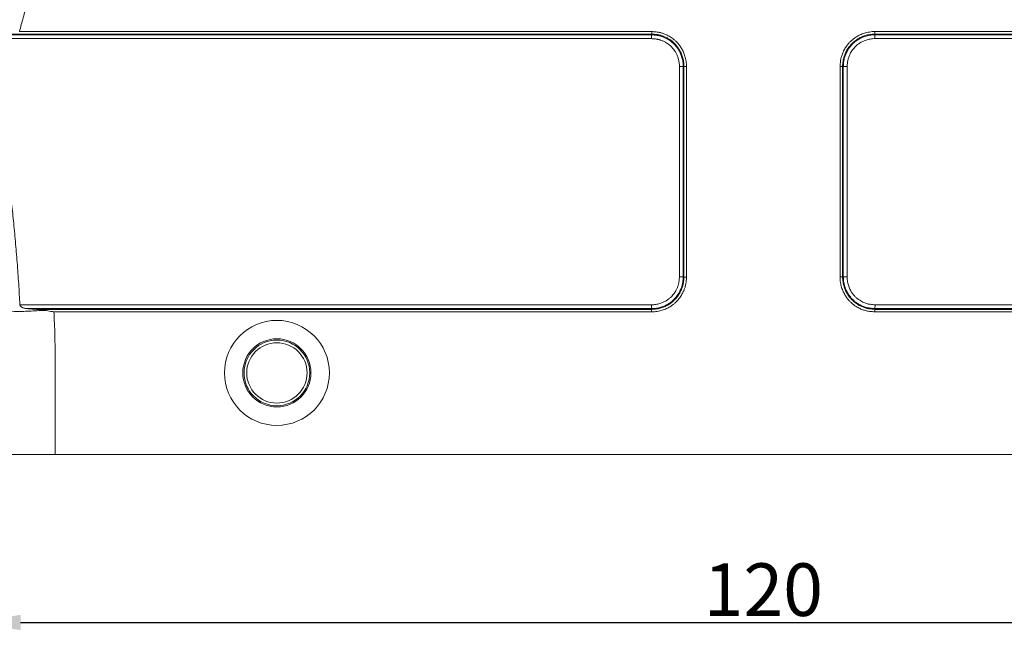
# Model space of a CAD drawing. Units: millimetres. Extents: x 1223 to 1668, y 376 to 691.
# Drawn here: x 1284 to 1358, y 520 to 567 of the extents above; entities that cross this region are included whole.
import ezdxf

# ---------------------------------------------------------------- set-up
doc = ezdxf.new("R2010")
doc.units = ezdxf.units.MM
doc.header["$LTSCALE"] = 65.395
doc.header["$PDMODE"] = 3
doc.header["$PDSIZE"] = 8
doc.layers.get('0').update_dxf_attribs({"linetype": 'CONTINUOUS', "lineweight": 30})
doc.layers.get('Defpoints').update_dxf_attribs({"linetype": 'CONTINUOUS'})
doc.styles.add('Romans字体', font='romans.shx', dxfattribs={"width": 0.75})
doc.dimstyles.new('01', dxfattribs={"dimtxt": 4, "dimasz": 3.5, "dimexe": 1.2, "dimexo": 0.2, "dimgap": 0.5, "dimtad": 1, "dimdsep": 46, "dimtxsty": 'Romans字体', "dimcen": 0, "dimclrd": 1, "dimclre": 6, "dimclrt": 4, "dimazin": 2, "dimtfac": 1, "dimtofl": 0, "dimtmove": 0, "dimatfit": 3, "dimfxl": 1, "dimtolj": 1, "dimtzin": 0, "dimarcsym": 0})

# ---------------------------------------------------------------- blocks, each defined once
blk = doc.blocks.new('*D16')
at = {"color": 6, "lineweight": -2}
for p, q in [((1280.072, 533.729), (1280.072, 519.944)), ((1400.072, 533.729), (1400.072, 519.944))]:
    blk.add_line(p, q, dxfattribs=at)
at = {"color": 1, "lineweight": -2}
blk.add_line((1283.572, 521.144), (1396.572, 521.144), dxfattribs=at)
at = {"color": 1}
for points in [[(1283.572, 521.727), (1283.572, 520.56), (1280.072, 521.144)], [(1396.572, 521.727), (1396.572, 520.56), (1400.072, 521.144)]]:
    blk.add_solid(points, dxfattribs=at)
at = {"layer": 'Defpoints', "color": 0}
for p in [(1280.072, 533.929), (1400.072, 533.929), (1400.072, 521.144)]:
    blk.add_point(p, dxfattribs=at)
at = {"color": 4, "lineweight": 0, "insert": (1340.072, 523.644), "char_height": 4, "attachment_point": 5, "style": 'Romans字体'}
blk.add_mtext('\\A1;120', dxfattribs=at)

msp = doc.modelspace()

# ---------------------------------------------------------------- linework, layer by layer
at = {"linetype": 'Continuous', "lineweight": 18}
for p, q in [((1282.403, 565.552), (1331.565, 565.552)), ((1282.627, 565.842), (1331.579, 565.842)), ((1282.894, 565.898), (1331.581, 565.898)), ((1283.488, 566.091), (1331.591, 566.091)), ((1331.581, 565.898), (1331.579, 565.842)), ((1348.564, 566.091), (1396.656, 566.091)), ((1348.567, 566.091), (1348.567, 565.898)), ((1348.567, 565.898), (1397.25, 565.898)), ((1348.567, 565.898), (1348.567, 565.842)), ((1348.567, 565.842), (1397.516, 565.842)), ((1348.567, 565.552), (1348.567, 565.842)), ((1348.571, 565.552), (1397.74, 565.552)), ((1333.695, 563.434), (1333.985, 563.434)), ((1333.695, 563.43), (1333.695, 547.436)), ((1333.985, 563.434), (1333.985, 547.422)), ((1334.041, 563.434), (1333.985, 563.434)), ((1334.041, 563.434), (1334.041, 547.419)), ((1334.234, 563.434), (1334.041, 563.434)), ((1334.234, 563.437), (1334.234, 547.41)), ((1345.909, 547.421), (1345.909, 563.448)), ((1346.103, 563.439), (1346.159, 563.436)), ((1346.103, 547.423), (1346.103, 563.439)), ((1346.159, 547.424), (1346.159, 563.436)), ((1346.448, 547.428), (1346.448, 563.423)), ((1334.041, 547.419), (1333.985, 547.422)), ((1345.909, 547.424), (1346.103, 547.424)), ((1346.448, 547.424), (1346.159, 547.424)), ((1331.573, 545.306), (1283.524, 545.306)), ((1331.576, 545.306), (1331.576, 545.016)), ((1396.619, 545.306), (1348.58, 545.306)), ((1331.576, 545.016), (1284.067, 545.016)), ((1331.576, 544.96), (1284.779, 544.96)), ((1331.579, 544.767), (1286.106, 544.767)), ((1331.577, 544.767), (1331.577, 544.96)), ((1394.037, 544.767), (1348.551, 544.767)), ((1395.365, 544.96), (1348.561, 544.96)), ((1396.076, 545.016), (1348.564, 545.016)), ((1280.072, 533.929), (1400.072, 533.929))]:
    msp.add_line(p, q, dxfattribs=at)
for radius in [3.993, 2.593, 2.498, 2.295]:
    msp.add_circle((1303.072, 540.129), radius, dxfattribs=at)
for points, knots in [([(1293.801, 608.447), (1293.479, 607.242), (1292.855, 604.916), (1291.952, 601.546), (1291.112, 598.408), (1290.328, 595.485), (1289.599, 592.763), (1288.92, 590.229), (1288.288, 587.869), (1287.699, 585.671), (1287.15, 583.624), (1286.639, 581.718), (1286.164, 579.943), (1285.721, 578.29), (1285.309, 576.751), (1284.925, 575.319), (1284.568, 573.986), (1284.236, 572.746), (1283.927, 571.593), (1283.64, 570.523), (1283.374, 569.529), (1283.127, 568.609), (1282.899, 567.757), (1282.688, 566.97), (1282.494, 566.247), (1282.37, 565.786), (1282.312, 565.566)], [0, 0, 0, 0, 3.741179, 7.224051, 10.467511, 13.488014, 16.300881, 18.920382, 21.359804, 23.631521, 25.747052, 27.717101, 29.551606, 31.259784, 32.850168, 34.330624, 35.708378, 36.990034, 38.181554, 39.28841, 40.315604, 41.266922, 42.14651, 42.960532, 43.71124, 44.393431, 44.393431, 44.393431, 44.393431]), ([(1294.767, 608.188), (1294.312, 606.487), (1293.445, 603.251), (1292.206, 598.629), (1291.088, 594.457), (1290.079, 590.691), (1289.168, 587.292), (1288.347, 584.225), (1287.605, 581.457), (1286.935, 578.959), (1286.332, 576.705), (1285.787, 574.672), (1285.296, 572.839), (1284.854, 571.19), (1284.456, 569.707), (1284.1, 568.378), (1283.782, 567.19), (1283.582, 566.443), (1283.488, 566.091)], [0, 0, 0, 0, 5.281537, 10.051017, 14.355601, 18.240475, 21.746644, 24.910982, 27.766835, 30.344061, 32.66954, 34.767139, 36.65806, 38.360718, 39.891355, 41.262837, 42.489125, 43.581377, 43.581377, 43.581377, 43.581377]), ([(1331.579, 565.842), (1331.578, 565.822), (1331.575, 565.768), (1331.571, 565.671), (1331.567, 565.595), (1331.565, 565.552)], [0, 0, 0, 0, 0.060067, 0.1632176, 0.2900934, 0.2900934, 0.2900934, 0.2900934]), ([(1331.565, 565.552), (1331.609, 565.548), (1331.693, 565.541), (1331.813, 565.531), (1331.92, 565.519), (1332.016, 565.506), (1332.106, 565.487), (1332.193, 565.459), (1332.282, 565.429), (1332.376, 565.396), (1332.474, 565.355), (1332.579, 565.303), (1332.689, 565.241), (1332.806, 565.165), (1332.926, 565.074), (1333.051, 564.965), (1333.176, 564.834), (1333.299, 564.678), (1333.417, 564.494), (1333.525, 564.279), (1333.614, 564.029), (1333.677, 563.743), (1333.693, 563.538), (1333.695, 563.43)], [0, 0, 0, 0, 0.132619, 0.252181, 0.360224, 0.456833, 0.544014, 0.63468, 0.729236, 0.82724, 0.933272, 1.049239, 1.175922, 1.314019, 1.464813, 1.629699, 1.810087, 2.007859, 2.225041, 2.463967, 2.727476, 3.018998, 3.342084, 3.342084, 3.342084, 3.342084]), ([(1331.579, 565.842), (1331.622, 565.838), (1331.707, 565.831), (1331.832, 565.82), (1331.949, 565.808), (1332.062, 565.792), (1332.17, 565.77), (1332.271, 565.738), (1332.371, 565.705), (1332.476, 565.669), (1332.588, 565.622), (1332.708, 565.563), (1332.834, 565.492), (1332.966, 565.407), (1333.105, 565.303), (1333.247, 565.178), (1333.391, 565.029), (1333.533, 564.851), (1333.668, 564.642), (1333.79, 564.397), (1333.892, 564.112), (1333.964, 563.787), (1333.983, 563.555), (1333.985, 563.434)], [0, 0, 0, 0, 0.131543, 0.255925, 0.373911, 0.485011, 0.597955, 0.704314, 0.804594, 0.913423, 1.036481, 1.169591, 1.312987, 1.469913, 1.642245, 1.830811, 2.037514, 2.263678, 2.511562, 2.784031, 3.084169, 3.414954, 3.779676, 3.779676, 3.779676, 3.779676]), ([(1331.581, 565.898), (1331.582, 565.912), (1331.583, 565.948), (1331.586, 566.012), (1331.589, 566.063), (1331.591, 566.091)], [0, 0, 0, 0, 0.0400445, 0.1088186, 0.1934097, 0.1934097, 0.1934097, 0.1934097]), ([(1331.581, 565.898), (1331.63, 565.894), (1331.722, 565.886), (1331.851, 565.875), (1331.965, 565.863), (1332.065, 565.848), (1332.156, 565.831), (1332.247, 565.806), (1332.345, 565.773), (1332.454, 565.737), (1332.571, 565.691), (1332.695, 565.633), (1332.827, 565.562), (1332.966, 565.475), (1333.11, 565.37), (1333.259, 565.244), (1333.41, 565.092), (1333.559, 564.91), (1333.702, 564.695), (1333.832, 564.442), (1333.941, 564.147), (1334.019, 563.806), (1334.039, 563.563), (1334.041, 563.434)], [0, 0, 0, 0, 0.146946, 0.275605, 0.389353, 0.489915, 0.579017, 0.667669, 0.772122, 0.888481, 1.01303, 1.14939, 1.298867, 1.461559, 1.639549, 1.834434, 2.047575, 2.281294, 2.538143, 2.821005, 3.133617, 3.479958, 3.864605, 3.864605, 3.864605, 3.864605]), ([(1331.591, 566.091), (1331.639, 566.087), (1331.732, 566.079), (1331.864, 566.068), (1331.984, 566.055), (1332.093, 566.039), (1332.196, 566.02), (1332.296, 565.993), (1332.401, 565.958), (1332.517, 565.919), (1332.643, 565.87), (1332.777, 565.808), (1332.92, 565.731), (1333.07, 565.638), (1333.226, 565.525), (1333.388, 565.389), (1333.551, 565.225), (1333.713, 565.028), (1333.867, 564.796), (1334.009, 564.522), (1334.126, 564.203), (1334.21, 563.837), (1334.232, 563.574), (1334.234, 563.437)], [0, 0, 0, 0, 0.146121, 0.278464, 0.398919, 0.508154, 0.609498, 0.710734, 0.819916, 0.941691, 1.077036, 1.225195, 1.38617, 1.561787, 1.75411, 1.964662, 2.195311, 2.448294, 2.726134, 3.031991, 3.369454, 3.742647, 4.156454, 4.156454, 4.156454, 4.156454]), ([(1345.909, 563.448), (1345.916, 563.513), (1345.925, 563.638), (1345.943, 563.817), (1345.964, 563.978), (1345.999, 564.122), (1346.042, 564.257), (1346.089, 564.394), (1346.147, 564.539), (1346.222, 564.692), (1346.314, 564.853), (1346.427, 565.02), (1346.565, 565.192), (1346.73, 565.366), (1346.93, 565.538), (1347.168, 565.703), (1347.448, 565.853), (1347.775, 565.978), (1348.152, 566.066), (1348.422, 566.09), (1348.564, 566.091)], [0, 0, 0, 0, 0.197177, 0.375939, 0.538014, 0.684461, 0.820511, 0.962606, 1.118733, 1.288874, 1.47355, 1.674569, 1.893744, 2.133184, 2.395242, 2.682566, 2.998397, 3.346459, 3.730784, 4.156282, 4.156282, 4.156282, 4.156282]), ([(1346.103, 563.439), (1346.109, 563.504), (1346.118, 563.627), (1346.135, 563.798), (1346.156, 563.946), (1346.186, 564.077), (1346.227, 564.201), (1346.27, 564.329), (1346.325, 564.464), (1346.395, 564.605), (1346.481, 564.754), (1346.585, 564.909), (1346.712, 565.068), (1346.866, 565.228), (1347.051, 565.387), (1347.271, 565.539), (1347.53, 565.677), (1347.834, 565.793), (1348.184, 565.875), (1348.435, 565.896), (1348.567, 565.898)], [0, 0, 0, 0, 0.197675, 0.368533, 0.517359, 0.64496, 0.771804, 0.907656, 1.050899, 1.208158, 1.379623, 1.565498, 1.768273, 1.9895, 2.231645, 2.49751, 2.789774, 3.111954, 3.468661, 3.864653, 3.864653, 3.864653, 3.864653]), ([(1346.159, 563.436), (1346.164, 563.49), (1346.172, 563.595), (1346.186, 563.748), (1346.204, 563.895), (1346.232, 564.035), (1346.276, 564.168), (1346.322, 564.307), (1346.382, 564.454), (1346.461, 564.61), (1346.559, 564.773), (1346.68, 564.942), (1346.83, 565.115), (1347.014, 565.286), (1347.235, 565.451), (1347.5, 565.602), (1347.811, 565.728), (1348.172, 565.817), (1348.431, 565.84), (1348.567, 565.842)], [0, 0, 0, 0, 0.162011, 0.315957, 0.462368, 0.605499, 0.743772, 0.882341, 1.043931, 1.2181, 1.407191, 1.614832, 1.842083, 2.091945, 2.366541, 2.668621, 3.002461, 3.371116, 3.779366, 3.779366, 3.779366, 3.779366]), ([(1346.448, 563.423), (1346.453, 563.477), (1346.461, 563.579), (1346.475, 563.724), (1346.49, 563.853), (1346.516, 563.972), (1346.553, 564.087), (1346.595, 564.209), (1346.648, 564.339), (1346.718, 564.475), (1346.804, 564.619), (1346.912, 564.767), (1347.043, 564.917), (1347.204, 565.067), (1347.398, 565.21), (1347.63, 565.342), (1347.903, 565.452), (1348.221, 565.53), (1348.45, 565.55), (1348.571, 565.552)], [0, 0, 0, 0, 0.162525, 0.308027, 0.437794, 0.552017, 0.670812, 0.800607, 0.939958, 1.092481, 1.259256, 1.441063, 1.639941, 1.857982, 2.097877, 2.362582, 2.65525, 2.980197, 3.341613, 3.341613, 3.341613, 3.341613]), ([(1283.524, 545.306), (1283.496, 545.835), (1283.432, 546.905), (1283.317, 548.514), (1283.183, 550.114), (1283.035, 551.664), (1282.88, 553.135), (1282.721, 554.51), (1282.565, 555.782), (1282.417, 556.953), (1282.277, 558.034), (1282.15, 559.048), (1282.048, 560.027), (1281.981, 560.989), (1281.957, 561.948), (1281.983, 562.906), (1282.037, 563.544), (1282.073, 563.862)], [0, 0, 0, 0, 1.588858, 3.21707, 4.837566, 6.406138, 7.888212, 9.274196, 10.558755, 11.735148, 12.814349, 13.827414, 14.803028, 15.76417, 16.721359, 17.678553, 18.639388, 18.639388, 18.639388, 18.639388]), ([(1346.103, 563.439), (1346.089, 563.439), (1346.053, 563.441), (1345.989, 563.444), (1345.938, 563.447), (1345.909, 563.448)], [0, 0, 0, 0, 0.0400463, 0.1088192, 0.193405, 0.193405, 0.193405, 0.193405]), ([(1346.159, 563.436), (1346.179, 563.435), (1346.233, 563.432), (1346.33, 563.428), (1346.406, 563.425), (1346.448, 563.423)], [0, 0, 0, 0, 0.0600706, 0.163218, 0.2900915, 0.2900915, 0.2900915, 0.2900915]), ([(1333.695, 547.436), (1333.69, 547.387), (1333.683, 547.295), (1333.672, 547.164), (1333.658, 547.048), (1333.642, 546.945), (1333.617, 546.854), (1333.588, 546.767), (1333.557, 546.674), (1333.519, 546.574), (1333.47, 546.469), (1333.41, 546.357), (1333.337, 546.238), (1333.248, 546.114), (1333.141, 545.986), (1333.011, 545.856), (1332.856, 545.727), (1332.671, 545.603), (1332.452, 545.489), (1332.196, 545.394), (1331.899, 545.325), (1331.685, 545.308), (1331.573, 545.306)], [0, 0, 0, 0, 0.146009, 0.277313, 0.394965, 0.497135, 0.586972, 0.677276, 0.77515, 0.881004, 0.996529, 1.123471, 1.262402, 1.414595, 1.581179, 1.763375, 1.963614, 2.185227, 2.429983, 2.70179, 3.004407, 3.341972, 3.341972, 3.341972, 3.341972]), ([(1333.985, 547.422), (1333.98, 547.374), (1333.972, 547.28), (1333.961, 547.143), (1333.946, 547.014), (1333.927, 546.892), (1333.899, 546.783), (1333.865, 546.682), (1333.831, 546.579), (1333.788, 546.467), (1333.733, 546.346), (1333.665, 546.218), (1333.582, 546.082), (1333.481, 545.941), (1333.358, 545.794), (1333.211, 545.645), (1333.034, 545.497), (1332.823, 545.355), (1332.574, 545.225), (1332.282, 545.116), (1331.945, 545.038), (1331.703, 545.018), (1331.576, 545.016)], [0, 0, 0, 0, 0.145042, 0.282556, 0.412853, 0.535301, 0.652076, 0.750773, 0.854509, 0.976007, 1.109904, 1.253765, 1.41158, 1.585617, 1.775696, 1.984136, 2.213277, 2.466459, 2.745733, 3.055044, 3.39858, 3.779677, 3.779677, 3.779677, 3.779677]), ([(1334.041, 547.419), (1334.035, 547.361), (1334.027, 547.254), (1334.013, 547.103), (1333.997, 546.974), (1333.977, 546.862), (1333.95, 546.761), (1333.918, 546.662), (1333.882, 546.556), (1333.839, 546.443), (1333.784, 546.322), (1333.716, 546.194), (1333.633, 546.058), (1333.532, 545.915), (1333.409, 545.766), (1333.261, 545.615), (1333.082, 545.463), (1332.868, 545.317), (1332.614, 545.181), (1332.313, 545.066), (1331.963, 544.984), (1331.71, 544.962), (1331.576, 544.96)], [0, 0, 0, 0, 0.175185, 0.323984, 0.45388, 0.565564, 0.664651, 0.766966, 0.879123, 0.998913, 1.130652, 1.275559, 1.434523, 1.609294, 1.801105, 2.011624, 2.243773, 2.502106, 2.788338, 3.10753, 3.464447, 3.865263, 3.865263, 3.865263, 3.865263]), ([(1334.234, 547.41), (1334.228, 547.352), (1334.22, 547.243), (1334.206, 547.087), (1334.189, 546.949), (1334.167, 546.824), (1334.138, 546.712), (1334.102, 546.605), (1334.065, 546.493), (1334.019, 546.371), (1333.959, 546.241), (1333.886, 546.102), (1333.797, 545.955), (1333.688, 545.8), (1333.555, 545.639), (1333.395, 545.475), (1333.202, 545.311), (1332.971, 545.153), (1332.696, 545.006), (1332.372, 544.882), (1331.995, 544.792), (1331.723, 544.769), (1331.579, 544.767)], [0, 0, 0, 0, 0.174717, 0.329287, 0.468218, 0.593889, 0.707631, 0.815651, 0.932349, 1.062205, 1.205654, 1.361847, 1.532864, 1.721899, 1.929272, 2.157134, 2.408322, 2.687542, 2.996762, 3.341335, 3.72595, 4.15632, 4.15632, 4.15632, 4.15632]), ([(1333.985, 547.422), (1333.965, 547.423), (1333.91, 547.426), (1333.814, 547.43), (1333.737, 547.434), (1333.695, 547.436)], [0, 0, 0, 0, 0.0600682, 0.1632183, 0.2900937, 0.2900937, 0.2900937, 0.2900937]), ([(1334.041, 547.419), (1334.054, 547.419), (1334.09, 547.417), (1334.155, 547.415), (1334.206, 547.411), (1334.234, 547.41)], [0, 0, 0, 0, 0.0400432, 0.1088181, 0.1934088, 0.1934088, 0.1934088, 0.1934088]), ([(1348.551, 544.767), (1348.482, 544.774), (1348.351, 544.786), (1348.164, 544.805), (1347.995, 544.83), (1347.843, 544.863), (1347.706, 544.91), (1347.572, 544.961), (1347.431, 545.019), (1347.282, 545.093), (1347.126, 545.186), (1346.962, 545.298), (1346.794, 545.434), (1346.624, 545.599), (1346.455, 545.797), (1346.294, 546.033), (1346.146, 546.311), (1346.022, 546.636), (1345.935, 547.011), (1345.911, 547.28), (1345.909, 547.421)], [0, 0, 0, 0, 0.207991, 0.395205, 0.56476, 0.720206, 0.85997, 0.998975, 1.150325, 1.316752, 1.497905, 1.695084, 1.910575, 2.146529, 2.405249, 2.689429, 3.002337, 3.34789, 3.730263, 4.15435, 4.15435, 4.15435, 4.15435]), ([(1346.103, 547.423), (1346.112, 547.424), (1346.131, 547.424), (1346.149, 547.424), (1346.159, 547.424)], [0, 0, 0, 0, 0.02806808, 0.05612033, 0.05612033, 0.05612033, 0.05612033]), ([(1348.561, 544.96), (1348.492, 544.967), (1348.363, 544.979), (1348.182, 544.997), (1348.026, 545.021), (1347.889, 545.05), (1347.765, 545.094), (1347.64, 545.142), (1347.508, 545.196), (1347.371, 545.265), (1347.226, 545.351), (1347.075, 545.455), (1346.92, 545.581), (1346.763, 545.734), (1346.607, 545.917), (1346.458, 546.136), (1346.321, 546.393), (1346.207, 546.694), (1346.126, 547.042), (1346.104, 547.292), (1346.103, 547.423)], [0, 0, 0, 0, 0.208471, 0.388373, 0.54613, 0.681854, 0.807534, 0.940785, 1.08265, 1.235156, 1.402866, 1.585827, 1.785078, 2.003071, 2.242182, 2.505119, 2.794727, 3.114511, 3.469188, 3.863387, 3.863387, 3.863387, 3.863387]), ([(1348.564, 545.016), (1348.5, 545.023), (1348.374, 545.034), (1348.19, 545.053), (1348.014, 545.079), (1347.847, 545.121), (1347.688, 545.184), (1347.519, 545.251), (1347.343, 545.344), (1347.158, 545.463), (1346.969, 545.611), (1346.779, 545.796), (1346.597, 546.023), (1346.429, 546.297), (1346.287, 546.623), (1346.187, 547.005), (1346.161, 547.28), (1346.159, 547.424)], [0, 0, 0, 0, 0.19464, 0.378367, 0.556239, 0.727634, 0.892791, 1.069825, 1.272098, 1.489145, 1.728414, 1.991618, 2.280931, 2.600025, 2.953485, 3.344767, 3.778459, 3.778459, 3.778459, 3.778459]), ([(1348.58, 545.306), (1348.515, 545.312), (1348.392, 545.323), (1348.22, 545.342), (1348.066, 545.364), (1347.924, 545.402), (1347.786, 545.457), (1347.637, 545.516), (1347.482, 545.599), (1347.321, 545.703), (1347.155, 545.833), (1346.991, 545.995), (1346.831, 546.194), (1346.685, 546.434), (1346.561, 546.721), (1346.473, 547.057), (1346.451, 547.3), (1346.448, 547.428)], [0, 0, 0, 0, 0.194819, 0.368764, 0.520918, 0.66056, 0.807294, 0.96799, 1.142027, 1.333269, 1.542508, 1.77209, 2.025181, 2.304717, 2.614189, 2.958463, 3.342553, 3.342553, 3.342553, 3.342553]), ([(1284.067, 545.016), (1284.029, 545.02), (1283.955, 545.029), (1283.85, 545.051), (1283.755, 545.08), (1283.67, 545.119), (1283.598, 545.167), (1283.543, 545.229), (1283.526, 545.281), (1283.524, 545.306)], [0, 0, 0, 0, 0.1153753, 0.2226017, 0.3215811, 0.4134756, 0.5005367, 0.5812793, 0.6572112, 0.6572112, 0.6572112, 0.6572112]), ([(1348.564, 545.016), (1348.565, 545.036), (1348.568, 545.09), (1348.573, 545.187), (1348.577, 545.264), (1348.58, 545.306)], [0, 0, 0, 0, 0.0600911, 0.1632742, 0.2901751, 0.2901751, 0.2901751, 0.2901751]), ([(1285.412, 544.887), (1285.018, 544.864), (1284.255, 544.825), (1283.167, 544.785), (1282.198, 544.766), (1281.409, 544.772), (1280.779, 544.793), (1280.454, 544.84), (1280.215, 544.878), (1280.208, 544.929)], [0, 0, 0, 0, 1.185169, 2.290809, 3.269982, 4.081295, 4.690894, 5.074812, 5.228078, 5.228078, 5.228078, 5.228078]), ([(1284.779, 544.96), (1284.659, 544.967), (1284.422, 544.984), (1284.185, 545.005), (1284.067, 545.016)], [0, 0, 0, 0, 0.3591444, 0.7138914, 0.7138914, 0.7138914, 0.7138914]), ([(1285.412, 544.887), (1285.304, 544.903), (1285.093, 544.933), (1284.882, 544.954), (1284.779, 544.96)], [0, 0, 0, 0, 0.3290892, 0.6378373, 0.6378373, 0.6378373, 0.6378373]), ([(1286.106, 544.767), (1286.031, 544.78), (1285.878, 544.808), (1285.647, 544.849), (1285.491, 544.874), (1285.412, 544.887)], [0, 0, 0, 0, 0.230238, 0.4650535, 0.704171, 0.704171, 0.704171, 0.704171]), ([(1286.106, 544.767), (1286.142, 544.181), (1286.192, 542.933), (1286.21, 540.96), (1286.206, 538.787), (1286.207, 536.421), (1286.207, 534.782), (1286.207, 533.929)], [0, 0, 0, 0, 1.761775, 3.743143, 5.921267, 8.280834, 10.839403, 10.839403, 10.839403, 10.839403]), ([(1331.576, 544.96), (1331.576, 544.969), (1331.577, 544.988), (1331.576, 545.007), (1331.576, 545.016)], [0, 0, 0, 0, 0.02805757, 0.05611335, 0.05611335, 0.05611335, 0.05611335]), ([(1348.561, 544.96), (1348.561, 544.947), (1348.559, 544.91), (1348.555, 544.846), (1348.553, 544.795), (1348.551, 544.767)], [0, 0, 0, 0, 0.0400668, 0.1088617, 0.1934637, 0.1934637, 0.1934637, 0.1934637]), ([(1348.561, 544.96), (1348.562, 544.969), (1348.563, 544.988), (1348.564, 545.007), (1348.564, 545.016)], [0, 0, 0, 0, 0.02808862, 0.05618955, 0.05618955, 0.05618955, 0.05618955])]:
    msp.add_open_spline(points, degree=3, knots=knots, dxfattribs=at)

# ---------------------------------------------------------------- dimensions: what is measured, and where the dimension line sits
at = {"lineweight": 0}
dim = msp.add_linear_dim(base=(1400.072, 521.144), p1=(1280.072, 533.929), p2=(1400.072, 533.929), dimstyle='01', override={"dimtxt": 4, "dimasz": 3.5}, dxfattribs=at)
dim.commit()
dim.dimension.update_dxf_attribs({"geometry": '*D16', "text_midpoint": (1340.072, 523.644)})

doc.saveas('drawing.dxf')
